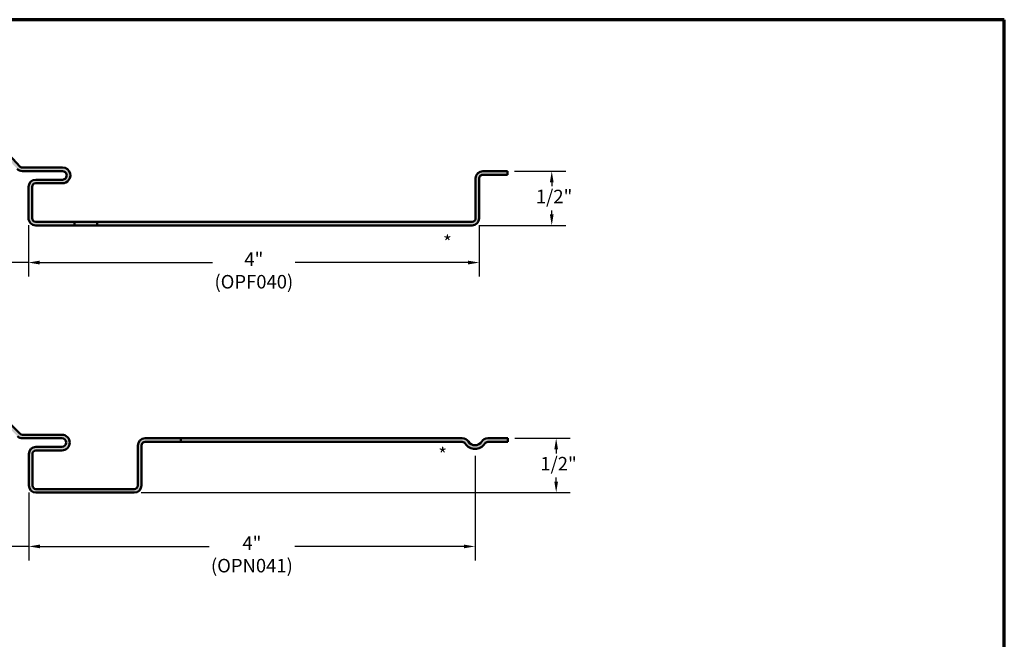
# Model space of a CAD drawing. Units: inches. Extents: x 0 to 57, y -144 to 22.
# Drawn here: x 8 to 17, y 16 to 22 of the extents above; entities that cross this region are included whole.
import ezdxf

# ---------------------------------------------------------------- set-up
doc = ezdxf.new("R2010")
doc.units = ezdxf.units.IN
doc.header["$MEASUREMENT"] = 0
doc.layers.get('0').update_dxf_attribs({"lineweight": 13})
for name, color, linetype, lineweight in [('Border (ANSI)', 7, 'Continuous', 70), ('Dimension (ANSI)', 7, 'Continuous', 25), ('Hatch (ANSI)', 7, 'Continuous', 18), ('Symbol (ANSI)', 7, 'Continuous', 25), ('Visible (ANSI)', 7, 'Continuous', 50)]:
    doc.layers.add(name, color=color, linetype=linetype, lineweight=lineweight)
doc.styles.add('Note Text (ANSI)', font='tahoma.ttf')
doc.dimstyles.new('Architectural (ANSI)', dxfattribs={"dimtxt": 0.1200000047683716, "dimasz": 0.09842519462108612, "dimexe": 0.125, "dimexo": 0.0625, "dimgap": 0.03149606299212598, "dimtad": 0, "dimtih": 1, "dimtoh": 1, "dimdec": 4, "dimrnd": 1e-08, "dimzin": 3, "dimdsep": 46, "dimlunit": 4, "dimtxsty": 'Note Text (ANSI)', "dimcen": 0.09, "dimdle": 0.3937007874015748, "dimclrd": 256, "dimclre": 256, "dimclrt": 256, "dimadec": 0, "dimazin": 3, "dimtfac": 1, "dimtofl": 0, "dimtmove": 0, "dimatfit": 3, "dimfxl": 1, "dimfrac": 2, "dimtolj": 1, "dimtzin": 12, "dimlwd": -1, "dimlwe": -1, "dimarcsym": 0})
doc.dimstyles.new('Default (ANSI)', dxfattribs={"dimtxt": 0.1200000047683716, "dimasz": 0.09842519462108612, "dimexe": 0.125, "dimexo": 0.0625, "dimgap": 0.03149606299212598, "dimtad": 0, "dimtih": 1, "dimtoh": 1, "dimrnd": 1e-08, "dimzin": 4, "dimdsep": 46, "dimtxsty": 'Note Text (ANSI)', "dimcen": 0.09, "dimdle": 0.3937007874015748, "dimclrd": 256, "dimclre": 256, "dimclrt": 256, "dimadec": 0, "dimazin": 1, "dimtfac": 1, "dimtofl": 0, "dimtmove": 0, "dimatfit": 3, "dimfxl": 1, "dimtolj": 1, "dimtzin": 4, "dimlwd": -1, "dimlwe": -1, "dimarcsym": 0})

# ---------------------------------------------------------------- blocks, each defined once
blk = doc.blocks.new('Borders ATAS A Border')
at = {"layer": 'Border (ANSI)'}
for p, q in [((16.7, 10.7), (0.2999999999999974, 10.7)), ((16.7, 0.3), (16.7, 10.7))]:
    blk.add_line(p, q, dxfattribs=at)
blk = doc.blocks.new('*D39')
at = {"layer": 'Defpoints', "color": 0, "transparency": 16777216}
for p in [(12.38986178089092, 18.20772775430041), (12.82018476926707, 18.20772775430041), (9.075861780890925, 17.72547775430036)]:
    blk.add_point(p, dxfattribs=at)
at = {"layer": 'Dimension (ANSI)', "transparency": 16777216}
for p, q in [((12.45236178089092, 18.20772775430041), (12.94518476926707, 18.20772775430041)), ((12.82018476926707, 18.10930255967932), (12.82018476926707, 18.07385436093409)), ((12.82018476926707, 17.82390294892145), (12.82018476926707, 17.85935114766674)), ((9.138361780890925, 17.72547775430036), (12.94518476926707, 17.72547775430036))]:
    blk.add_line(p, q, dxfattribs=at)
for points in [[(12.80378057016355, 18.10930255967932), (12.83658896837058, 18.10930255967932), (12.82018476926707, 18.20772775430041)], [(12.80378057016355, 17.82390294892145), (12.83658896837058, 17.82390294892145), (12.82018476926707, 17.72547775430036)]]:
    blk.add_solid(points, dxfattribs=at)
at = {"layer": 'Dimension (ANSI)', "transparency": 16777216, "insert": (12.67911021698565, 18.04235829794196), "char_height": 0.1200000047683716, "attachment_point": 1, "style": 'Note Text (ANSI)'}
blk.add_mtext('\\A1;1/2"', dxfattribs=at)
blk = doc.blocks.new('*D40')
at = {"layer": 'Defpoints', "color": 0, "transparency": 16777216}
for p in [(12.38714861763755, 20.58028725919974), (12.78084940503912, 20.58028725919974), (12.07314861763755, 20.09803725919974)]:
    blk.add_point(p, dxfattribs=at)
at = {"layer": 'Dimension (ANSI)', "transparency": 16777216}
for p, q in [((12.44964861763755, 20.58028725919974), (12.90584940503912, 20.58028725919974)), ((12.78084940503912, 20.48186206457866), (12.78084940503912, 20.44641386583342)), ((12.78084940503912, 20.19646245382083), (12.78084940503912, 20.23191065256606)), ((12.13564861763755, 20.09803725919974), (12.90584940503912, 20.09803725919974))]:
    blk.add_line(p, q, dxfattribs=at)
for points in [[(12.7644452059356, 20.48186206457866), (12.79725360414263, 20.48186206457866), (12.78084940503912, 20.58028725919974)], [(12.7644452059356, 20.19646245382083), (12.79725360414263, 20.19646245382083), (12.78084940503912, 20.09803725919974)]]:
    blk.add_solid(points, dxfattribs=at)
at = {"layer": 'Dimension (ANSI)', "transparency": 16777216, "insert": (12.6397748527577, 20.41491780284129), "char_height": 0.1200000047683716, "attachment_point": 1, "style": 'Note Text (ANSI)'}
blk.add_mtext('\\A1;1/2"', dxfattribs=at)
blk = doc.blocks.new('*D41')
at = {"layer": 'Defpoints', "color": 0, "transparency": 16777216}
for p in [(12.09986178089091, 18.11372775430041), (8.139861780890921, 17.78947775430034), (12.09986178089091, 17.24758602201692)]:
    blk.add_point(p, dxfattribs=at)
at = {"layer": 'Dimension (ANSI)', "transparency": 16777216}
for p, q in [((12.09986178089091, 18.05122775430041), (12.09986178089091, 17.12258602201692)), ((8.139861780890921, 17.72697775430034), (8.139861780890921, 17.12258602201692)), ((8.238286975512008, 17.24758602201692), (9.73976933064186, 17.24758602201692)), ((12.00143658626983, 17.24758602201692), (10.49995423114, 17.24758602201692))]:
    blk.add_line(p, q, dxfattribs=at)
for points in [[(8.238286975512008, 17.26399022112044), (8.238286975512008, 17.23118182291341), (8.139861780890921, 17.24758602201692)], [(12.00143658626983, 17.26399022112044), (12.00143658626983, 17.23118182291341), (12.09986178089091, 17.24758602201692)]]:
    blk.add_solid(points, dxfattribs=at)
at = {"layer": 'Dimension (ANSI)', "transparency": 16777216, "insert": (10.11986178089093, 17.33723679790975), "char_height": 0.1200000047683716, "attachment_point": 2, "style": 'Note Text (ANSI)'}
blk.add_mtext('\\A1;4"{\\P(OPN041)}', dxfattribs=at)
blk = doc.blocks.new('*D42')
at = {"layer": 'Defpoints', "color": 0, "transparency": 16777216}
for p in [(6.139861780890912, 17.78947775430048), (8.139861780890921, 17.78947775430034), (8.139861780890921, 17.24675414711363)]:
    blk.add_point(p, dxfattribs=at)
at = {"layer": 'Dimension (ANSI)', "transparency": 16777216}
for p, q in [((6.139861780890912, 17.72697775430048), (6.139861780890912, 17.12175414711363)), ((8.139861780890921, 17.72697775430034), (8.139861780890921, 17.12175414711363)), ((6.238286975511998, 17.24675414711363), (6.759769330641844, 17.24675414711363)), ((8.139861780890921, 17.24675414711363), (7.519954231139987, 17.24675414711363))]:
    blk.add_line(p, q, dxfattribs=at)
blk.add_solid([(6.238286975511998, 17.26315834621715), (6.238286975511998, 17.23034994801012), (6.139861780890912, 17.24675414711363)], dxfattribs=at)
at = {"layer": 'Dimension (ANSI)', "transparency": 16777216, "insert": (7.139861780890915, 17.33696906003357), "char_height": 0.1200000047683716, "attachment_point": 2, "style": 'Note Text (ANSI)'}
blk.add_mtext('\\A1; 6"\\P(OPN061)', dxfattribs=at)
blk = doc.blocks.new('_None')
blk = doc.blocks.new('*D47')
at = {"layer": 'Defpoints', "color": 0, "transparency": 16777216}
for p in [(8.137148617637552, 20.16203725919967), (12.13714861763755, 20.16203725919974), (12.13714861763755, 19.76833647179813)]:
    blk.add_point(p, dxfattribs=at)
at = {"layer": 'Dimension (ANSI)', "transparency": 16777216}
for p, q in [((8.137148617637552, 20.09953725919967), (8.137148617637552, 19.64333647179813)), ((12.13714861763755, 20.09953725919974), (12.13714861763755, 19.64333647179813)), ((8.235573812258638, 19.76833647179813), (9.769104522467646, 19.76833647179813)), ((12.03872342301646, 19.76833647179813), (10.50519271280747, 19.76833647179813))]:
    blk.add_line(p, q, dxfattribs=at)
for points in [[(8.235573812258638, 19.78474067090164), (8.235573812258638, 19.75193227269461), (8.137148617637552, 19.76833647179813)], [(12.03872342301646, 19.78474067090164), (12.03872342301646, 19.75193227269461), (12.13714861763755, 19.76833647179813)]]:
    blk.add_solid(points, dxfattribs=at)
at = {"layer": 'Dimension (ANSI)', "transparency": 16777216, "insert": (10.13714861763756, 19.85798724769095), "char_height": 0.1200000047683716, "attachment_point": 2, "style": 'Note Text (ANSI)'}
blk.add_mtext('\\A1;4"{\\P(OPF040)}', dxfattribs=at)
blk = doc.blocks.new('*D48')
at = {"layer": 'Defpoints', "color": 0, "transparency": 16777216}
for p in [(6.137148617637549, 20.16203725919965), (8.137148617637552, 20.16203725919967), (8.137148617637552, 19.7683364717981)]:
    blk.add_point(p, dxfattribs=at)
at = {"layer": 'Dimension (ANSI)', "transparency": 16777216}
for p, q in [((6.137148617637549, 20.09953725919965), (6.137148617637549, 19.6433364717981)), ((8.137148617637552, 20.09953725919967), (8.137148617637552, 19.6433364717981)), ((6.235573812258635, 19.7683364717981), (6.769104522467642, 19.7683364717981)), ((8.137148617637552, 19.7683364717981), (7.505192712807461, 19.7683364717981))]:
    blk.add_line(p, q, dxfattribs=at)
blk.add_solid([(6.235573812258635, 19.78474067090161), (6.235573812258635, 19.75193227269458), (6.137148617637549, 19.7683364717981)], dxfattribs=at)
at = {"layer": 'Dimension (ANSI)', "transparency": 16777216, "insert": (7.137148617637552, 19.85855138471804), "char_height": 0.1200000047683716, "attachment_point": 2, "style": 'Note Text (ANSI)'}
blk.add_mtext('\\A1; 6"\\P(OPF060)', dxfattribs=at)

msp = doc.modelspace()

# ---------------------------------------------------------------- hatches: boundary and pattern name
at = {"layer": 'Hatch (ANSI)'}
h = msp.add_hatch(color=256, dxfattribs=at)
edge = h.paths.add_edge_path()
edge.add_line((12.38714861763755, 20.54828725919974), (12.38714861763755, 20.58028725919974))
edge.add_line((12.38714861763755, 20.58028725919974), (12.16914861763755, 20.58028725919974))
edge.add_arc((12.16914861763755, 20.51628725919973), 0.06400000000000032, 89.99999999999875, 180)
edge.add_line((12.10514861763755, 20.51628725919974), (12.10514861763755, 20.16203725919974))
edge.add_arc((12.07314861763755, 20.16203725919973), 0.03199999999999948, -90.0000000000125, 0, ccw=False)
edge.add_line((12.07314861763754, 20.13003725919974), (8.201148617637552, 20.13003725919968))
edge.add_arc((8.201148617637552, 20.16203725919967), 0.03200000000000005, 180, 270, ccw=False)
edge.add_line((8.169148617637552, 20.16203725919967), (8.169148617637546, 20.44028725919967))
edge.add_arc((8.201148617637545, 20.44028725919968), 0.03199999999999983, 90, 180, ccw=False)
edge.add_line((8.201148617637545, 20.47228725919968), (8.438773617637544, 20.47228725919968))
edge.add_arc((8.438773617637544, 20.54228725919968), 0.06999999999999991, 270.0000000000011, 450)
edge.add_line((8.438773617637544, 20.61228725919968), (8.08282993676309, 20.61228725919968))
edge.add_arc((8.08282993676309, 20.64428725919968), 0.03199999999999876, 222.4690345902886, 270, ccw=False)
edge.add_line((8.059225381539598, 20.62268112644296), (7.901267068521757, 20.79524952471311))
edge.add_arc((7.854057958074772, 20.75203725919968), 0.06399999999999728, 42.46903459028947, 90.00000000000125)
edge.add_line((7.85405795807477, 20.81603725919967), (7.493148617637544, 20.81603725919967))
edge.add_line((7.493148617637543, 20.81603725919967), (7.493148617637543, 20.78403725919967))
edge.add_line((7.493148617637543, 20.78403725919967), (7.854057958074768, 20.78403725919967))
edge.add_arc((7.854057958074768, 20.75203725919968), 0.03199999999999895, 42.46903459028857, 90, ccw=False)
edge.add_line((7.877662513298263, 20.7736433919564), (8.035620826316103, 20.60107499368624))
edge.add_arc((8.082829936763094, 20.64428725919968), 0.06400000000000547, 222.4690345902925, 269.9999999999987)
edge.add_line((8.08282993676309, 20.58028725919968), (8.438773617637544, 20.58028725919968))
edge.add_arc((8.438773617637542, 20.54228725919968), 0.03799999999999924, -89.99999999999147, 89.9999999999979, ccw=False)
edge.add_line((8.438773617637544, 20.50428725919968), (8.201148617637545, 20.50428725919967))
edge.add_arc((8.201148617637545, 20.44028725919968), 0.06399999999999885, 90, 180)
edge.add_line((8.137148617637546, 20.44028725919967), (8.137148617637552, 20.16203725919967))
edge.add_arc((8.201148617637552, 20.16203725919967), 0.06399999999999896, 180, 270.0000000000025)
edge.add_line((8.201148617637552, 20.09803725919968), (12.07314861763754, 20.09803725919974))
edge.add_arc((12.07314861763755, 20.16203725919973), 0.06399999999999961, 269.9999999999937, 360)
edge.add_line((12.13714861763755, 20.16203725919974), (12.13714861763755, 20.51628725919974))
edge.add_arc((12.16914861763755, 20.51628725919973), 0.03200000000000022, 90.0000000000025, 180, ccw=False)
edge.add_line((12.16914861763755, 20.54828725919973), (12.38714861763755, 20.54828725919974))
h = msp.add_hatch(color=256, dxfattribs=at)
edge = h.paths.add_edge_path()
edge.add_arc((11.98684850733422, 18.14372775430041), 0.06400000000000095, 32.50093917128468, 89.99999999999623)
edge.add_line((11.98684850733422, 18.20772775430044), (9.171861780890914, 18.20772775430035))
edge.add_arc((9.171861780890914, 18.14372775430036), 0.06399999999999884, 90.0000000000025, 180)
edge.add_line((9.107861780890916, 18.14372775430036), (9.107861780890921, 17.78947775430036))
edge.add_arc((9.07586178089092, 17.78947775430036), 0.03200000000000053, -90, 0, ccw=False)
edge.add_line((9.075861780890921, 17.75747775430035), (8.20386178089092, 17.75747775430034))
edge.add_arc((8.20386178089092, 17.78947775430034), 0.03200000000000097, 180, 270.0000000000025, ccw=False)
edge.add_line((8.17186178089092, 17.78947775430034), (8.171861780890916, 18.06772775430034))
edge.add_arc((8.203861780890914, 18.06772775430034), 0.03199999999999913, 90, 180, ccw=False)
edge.add_line((8.203861780890914, 18.09972775430034), (8.433486780890913, 18.09972775430035))
edge.add_arc((8.433486780890913, 18.16972775430035), 0.06999999999999953, 270.0000000000035, 450.0000000000011)
edge.add_line((8.433486780890913, 18.23972775430034), (8.08387144888279, 18.23972775430034))
edge.add_arc((8.083871448882789, 18.27172775430034), 0.0319999999999987, 225.0000000000035, 270.0000000000025, ccw=False)
edge.add_line((8.06124403188482, 18.24910033730237), (7.902861780890911, 18.40748258829628))
edge.add_arc((7.857606946894973, 18.36222775430034), 0.06399999999999886, 44.99999999999911, 90)
edge.add_line((7.857606946894973, 18.42622775430034), (7.495861780890911, 18.42622775430034))
edge.add_line((7.495861780890911, 18.42622775430034), (7.495861780890911, 18.39422775430034))
edge.add_line((7.495861780890911, 18.39422775430034), (7.857606946894973, 18.39422775430034))
edge.add_arc((7.85760694689497, 18.36222775430034), 0.03200000000000153, 45, 89.9999999999975, ccw=False)
edge.add_line((7.880234363892941, 18.38485517129831), (8.03861661488685, 18.2264729203044))
edge.add_arc((8.083871448882789, 18.27172775430034), 0.06399999999999854, 225.0000000000018, 270.0000000000038)
edge.add_line((8.08387144888279, 18.20772775430034), (8.433486780890915, 18.20772775430034))
edge.add_arc((8.433486780890915, 18.16972775430035), 0.03799999999999855, -89.9999999999958, 90.00000000000222, ccw=False)
edge.add_line((8.433486780890915, 18.13172775430035), (8.203861780890914, 18.13172775430034))
edge.add_arc((8.203861780890916, 18.06772775430034), 0.06400000000000185, 90.00000000000125, 180)
edge.add_line((8.139861780890914, 18.06772775430034), (8.139861780890921, 17.78947775430034))
edge.add_arc((8.20386178089092, 17.78947775430034), 0.06400000000000036, 180, 270)
edge.add_line((8.20386178089092, 17.72547775430034), (9.075861780890921, 17.72547775430035))
edge.add_arc((9.075861780890923, 17.78947775430035), 0.0640000000000001, 270, 360)
edge.add_line((9.139861780890923, 17.78947775430036), (9.139861780890916, 18.14372775430036))
edge.add_arc((9.171861780890914, 18.14372775430036), 0.03199999999999913, 90.00000000000489, 180, ccw=False)
edge.add_line((9.171861780890914, 18.17572775430036), (11.98684850733422, 18.17572775430044))
edge.add_arc((11.98684850733422, 18.14372775430044), 0.03200000000000085, 32.50093917125872, 89.999999999995, ccw=False)
edge.add_arc((12.09986178089092, 18.21572775430043), 0.101999999999999, 212.5009391712568, 327.4990608287318)
edge.add_arc((12.21287505444761, 18.14372775430042), 0.0320000000000009, 89.99999999999, 147.4990608287324, ccw=False)
edge.add_line((12.21287505444761, 18.17572775430042), (12.38986178089091, 18.1757277543004))
edge.add_line((12.38986178089091, 18.1757277543004), (12.38986178089092, 18.2077277543004))
edge.add_line((12.38986178089092, 18.2077277543004), (12.21287505444761, 18.20772775430042))
edge.add_arc((12.21287505444761, 18.1437277543004), 0.06399999999999925, 90, 147.4990608287196)
edge.add_arc((12.09986178089091, 18.2157277543004), 0.07000000000000094, 212.5009391712376, 327.4990608287567, ccw=False)

# ---------------------------------------------------------------- linework, layer by layer
at = {"layer": 'Visible (ANSI)'}
for p, q in [((8.059225381539598, 20.62268112644296), (7.901267068521758, 20.79524952471312)), ((8.438773617637544, 20.61228725919968), (8.082829936763094, 20.61228725919968)), ((8.082829936763094, 20.58028725919968), (8.438773617637544, 20.58028725919968)), ((12.38714861763755, 20.58028725919974), (12.16914861763755, 20.58028725919973)), ((12.38714861763755, 20.58028725919974), (12.16914861763755, 20.58028725919973)), ((12.38714861763754, 20.58028725919973), (12.16914861763754, 20.58028725919973)), ((12.16914861763755, 20.54828725919973), (12.38714861763755, 20.54828725919974)), ((12.16914861763755, 20.54828725919973), (12.38714861763755, 20.54828725919973)), ((12.16914861763754, 20.54828725919973), (12.38714861763754, 20.54828725919973)), ((12.38714861763755, 20.54828725919974), (12.38714861763755, 20.58028725919974)), ((12.38714861763755, 20.54828725919973), (12.38714861763755, 20.58028725919974)), ((12.38714861763754, 20.54828725919973), (12.38714861763754, 20.58028725919973)), ((8.438773617637546, 20.50428725919968), (8.201148617637545, 20.50428725919967)), ((8.201148617637545, 20.47228725919967), (8.438773617637546, 20.47228725919968)), ((12.10514861763755, 20.51628725919973), (12.10514861763755, 20.16203725919973)), ((12.10514861763755, 20.51628725919973), (12.10514861763755, 20.16203725919973)), ((12.10514861763755, 20.51628725919974), (12.10514861763755, 20.16203725919974)), ((12.13714861763755, 20.16203725919973), (12.13714861763755, 20.51628725919973)), ((12.13714861763755, 20.16203725919973), (12.13714861763755, 20.51628725919973)), ((12.13714861763755, 20.16203725919974), (12.13714861763755, 20.51628725919974)), ((8.137148617637546, 20.44028725919967), (8.137148617637553, 20.16203725919967)), ((8.169148617637553, 20.16203725919967), (8.169148617637546, 20.44028725919967)), ((12.07314861763755, 20.13003725919973), (8.201148617637552, 20.13003725919967)), ((8.201148617637552, 20.09803725919968), (12.07314861763755, 20.09803725919973)), ((8.54581970991512, 20.13003725919974), (8.54581970991512, 20.09803725919974)), ((12.07314861763754, 20.13003725919974), (8.54581970991512, 20.13003725919974)), ((8.54581970991512, 20.09803725919974), (12.07314861763754, 20.09803725919974)), ((8.745392315465724, 20.13003725919968), (8.745392315465724, 20.09803725919968)), ((12.07314861763755, 20.13003725919973), (8.745392315465724, 20.13003725919968)), ((8.745392315465724, 20.09803725919968), (12.07314861763755, 20.09803725919973)), ((8.06124403188482, 18.24910033730237), (7.902861780890911, 18.40748258829628)), ((8.433486780890913, 18.23972775430035), (8.08387144888279, 18.23972775430034)), ((8.08387144888279, 18.20772775430034), (8.433486780890915, 18.20772775430034)), ((11.98684850733422, 18.2077277543004), (9.171861780890914, 18.20772775430036)), ((9.171861780890914, 18.17572775430035), (11.98684850733422, 18.1757277543004)), ((9.488359708327692, 18.20772775430044), (9.48835970832769, 18.17572775430044)), ((11.98684850733422, 18.20772775430041), (9.488359708327692, 18.20772775430044)), ((9.488359708327692, 18.20772775430069), (9.48835970832769, 18.17572775430069)), ((11.98684850733422, 18.20772775430044), (9.488359708327692, 18.20772775430069)), ((9.48835970832769, 18.17572775430044), (11.98684850733422, 18.17572775430041)), ((9.48835970832769, 18.17572775430069), (11.98684850733422, 18.17572775430044)), ((12.38986178089091, 18.2077277543004), (12.21287505444761, 18.2077277543004)), ((12.38986178089091, 18.2077277543004), (12.21287505444761, 18.20772775430041)), ((12.38986178089092, 18.2077277543004), (12.21287505444761, 18.20772775430042)), ((12.21287505444761, 18.1757277543004), (12.38986178089091, 18.1757277543004)), ((12.21287505444761, 18.17572775430041), (12.38986178089091, 18.1757277543004)), ((12.21287505444761, 18.17572775430042), (12.38986178089091, 18.1757277543004)), ((12.38986178089091, 18.1757277543004), (12.38986178089091, 18.2077277543004)), ((12.38986178089091, 18.1757277543004), (12.38986178089091, 18.2077277543004)), ((12.38986178089091, 18.1757277543004), (12.38986178089092, 18.2077277543004)), ((8.433486780890915, 18.13172775430035), (8.203861780890914, 18.13172775430034)), ((8.203861780890914, 18.09972775430034), (8.433486780890915, 18.09972775430035)), ((9.107861780890916, 18.14372775430036), (9.107861780890921, 17.78947775430036)), ((9.139861780890921, 17.78947775430036), (9.139861780890916, 18.14372775430036)), ((8.139861780890914, 18.06772775430034), (8.139861780890921, 17.78947775430034)), ((8.17186178089092, 17.78947775430034), (8.171861780890914, 18.06772775430034)), ((9.075861780890921, 17.75747775430035), (8.20386178089092, 17.75747775430034)), ((8.20386178089092, 17.72547775430034), (9.075861780890921, 17.72547775430035))]:
    msp.add_line(p, q, dxfattribs=at)
for centre, radius, start, end in [((8.082829936763094, 20.64428725919968), 0.031999999999999, 222.4690345902885, 270), ((8.082829936763094, 20.64428725919968), 0.06400000000000518, 222.4690345902914, 269.9999999999987), ((8.438773617637544, 20.54228725919968), 0.06999999999999931, 13.11896508836257, 90.00000000000114), ((8.438773617637544, 20.54228725919968), 0.03799999999999985, 13.11896508836518, 90), ((8.438773617637544, 20.54228725919968), 0.0699999999999999, 270.0000000000011, 13.11896508836235), ((8.438773617637544, 20.54228725919968), 0.03800000000000011, 270.0000000000042, 13.11896508836267), ((12.16914861763755, 20.51628725919973), 0.06400000000000032, 90, 180), ((12.16914861763755, 20.51628725919973), 0.06399999999999968, 90.00000000000124, 180), ((12.16914861763754, 20.51628725919974), 0.06399999999999825, 90, 180), ((12.16914861763755, 20.51628725919973), 0.03200000000000026, 89.99999999999748, 180), ((12.16914861763755, 20.51628725919973), 0.03199999999999952, 90, 180), ((12.16914861763754, 20.51628725919974), 0.03199999999999821, 89.99999999999748, 180), ((8.201148617637545, 20.44028725919968), 0.06399999999999924, 90, 180), ((8.201148617637546, 20.44028725919968), 0.03199999999999983, 90.00000000000249, 180), ((8.201148617637552, 20.16203725919967), 0.06399999999999896, 180, 270.0000000000012), ((8.201148617637552, 20.16203725919967), 0.03199999999999952, 180, 270), ((12.07314861763755, 20.16203725919973), 0.03199999999999965, 269.9999999999975, 0), ((12.07314861763755, 20.16203725919973), 0.06399999999999961, 270.0000000000012, 0), ((12.07314861763755, 20.16203725919973), 0.06400000000000027, 270, 0), ((12.07314861763755, 20.16203725919973), 0.03200000000000031, 269.9999999999975, 0), ((12.07314861763754, 20.16203725919974), 0.06400000000000176, 270, 0), ((12.07314861763754, 20.16203725919974), 0.0320000000000018, 269.9999999999975, 0), ((8.083871448882789, 18.27172775430034), 0.06399999999999975, 225, 270.0000000000025), ((8.08387144888279, 18.27172775430034), 0.03200000000000168, 225, 270), ((8.433486780890915, 18.16972775430035), 0.06999999999999841, 0, 90.00000000000114), ((8.433486780890915, 18.16972775430035), 0.03799999999999852, 0, 90), ((9.171861780890914, 18.14372775430036), 0.06399999999999885, 90, 180), ((9.171861780890914, 18.14372775430036), 0.03199999999999913, 90.00000000000249, 180), ((11.98684850733422, 18.1437277543004), 0.06399999999999932, 32.50093917126348, 90.00000000000124), ((11.98684850733422, 18.14372775430041), 0.06400000000000104, 32.50093917126276, 89.99999999999875), ((11.98684850733422, 18.14372775430044), 0.06400000000000118, 32.50093917125938, 89.99999999999501), ((11.98684850733422, 18.1437277543004), 0.03199999999999899, 32.50093917126133, 90), ((11.98684850733422, 18.14372775430041), 0.03200000000000129, 32.50093917126421, 90), ((11.98684850733422, 18.14372775430044), 0.03200000000000095, 32.50093917125866, 89.99999999999501), ((12.09986178089091, 18.2157277543004), 0.07000000000000094, 212.5009391712648, 327.4990608287387), ((12.09986178089091, 18.21572775430041), 0.06999999999999909, 212.500939171262, 327.499060828737), ((12.09986178089092, 18.21572775430043), 0.069999999999999, 212.5009391712562, 327.4990608287323), ((12.21287505444761, 18.1437277543004), 0.06399999999999914, 90.00000000000124, 147.4990608287383), ((12.21287505444761, 18.1437277543004), 0.06400000000000114, 89.99999999999875, 147.4990608287351), ((12.2128750544476, 18.14372775430042), 0.064000000000001, 89.99999999999375, 147.4990608287306), ((12.21287505444761, 18.1437277543004), 0.03199999999999906, 90.00000000000249, 147.4990608287387), ((12.21287505444761, 18.1437277543004), 0.03200000000000108, 90, 147.4990608287358), ((12.2128750544476, 18.14372775430042), 0.0320000000000009, 89.99999999999501, 147.499060828731), ((8.203861780890916, 18.06772775430034), 0.0640000000000015, 90.00000000000124, 180), ((8.203861780890914, 18.06772775430034), 0.03199999999999983, 89.99999999999748, 180), ((8.433486780890913, 18.16972775430035), 0.06999999999999916, 270.0000000000023, 0), ((8.433486780890915, 18.16972775430035), 0.03799999999999857, 270.0000000000021, 0), ((12.09986178089091, 18.2157277543004), 0.1020000000000009, 212.5009391712637, 327.4990608287384), ((12.09986178089091, 18.21572775430041), 0.101999999999999, 212.5009391712631, 327.4990608287376), ((12.09986178089092, 18.21572775430043), 0.101999999999999, 212.5009391712567, 327.4990608287319), ((8.20386178089092, 17.78947775430034), 0.06400000000000036, 180, 270), ((8.20386178089092, 17.78947775430034), 0.03200000000000035, 180, 270), ((9.07586178089092, 17.78947775430035), 0.03200000000000053, 270, 0), ((9.075861780890921, 17.78947775430035), 0.06400000000000049, 270, 0)]:
    msp.add_arc(centre, radius, start, end, dxfattribs=at)

# ---------------------------------------------------------------- block references
msp.add_blockref('Borders ATAS A Border', (0.09690763084218879, 11.22495977386866))

# ---------------------------------------------------------------- texts
at = {"layer": 'Symbol (ANSI)', "char_height": 0.1200000014830762, "attachment_point": 1, "style": 'Note Text (ANSI)'}
for insert in [(11.81671360756998, 20.00856569485506), (11.77442809487151, 18.12343466564984)]:
    msp.add_mtext('*', dxfattribs=dict(at, insert=insert))

# ---------------------------------------------------------------- dimensions: what is measured, and where the dimension line sits
at = {"layer": 'Dimension (ANSI)'}
for base, p1, p2, picture, middle in [((12.78084940503912, 20.58028725919974), (12.07314861763754, 20.09803725919974), (12.38714861763755, 20.58028725919974), '*D40', (12.78084940503912, 20.33916225919974)), ((12.82018476926707, 18.20772775430041), (9.075861780890921, 17.72547775430035), (12.38986178089091, 18.2077277543004), '*D39', (12.82018476926707, 17.96660275430041))]:
    dim = msp.add_linear_dim(base=base, p1=p1, p2=p2, angle=270, dimstyle='Architectural (ANSI)', override={"dimdec": 4, "dimlfac": 1, "dimtp": 0, "dimtm": -0, "dimtdec": 2, "dimatfit": 1}, dxfattribs=at)
    dim.commit()
    dim.dimension.update_dxf_attribs({"geometry": picture, "text_midpoint": middle, "dimtype": 160})
for base, p1, p2, text, dimstyle, override, picture, middle in [((8.137148617637552, 19.7683364717981), (6.137148617637549, 20.16203725919965), (8.137148617637552, 20.16203725919967), ' 6"\\P(OPF060)', 'Default (ANSI)', {"dimtih": 0, "dimtoh": 0, "dimdec": 2, "dimblk2": 'None', "dimsah": 1, "dimdle": 0, "dimtp": 0, "dimtm": -0, "dimtdec": 2, "dimatfit": 1, "dimtvp": -0.25}, '*D48', (7.137148617637552, 19.7683364717981)), ((12.13714861763755, 19.76833647179813), (8.137148617637552, 20.16203725919967), (12.13714861763755, 20.16203725919974), '<>{\\P(OPF040)}', 'Architectural (ANSI)', {"dimtih": 0, "dimtoh": 0, "dimdec": 4, "dimlfac": 1, "dimtp": 0, "dimtm": -0, "dimtdec": 2, "dimatfit": 1, "dimtvp": -0.25}, '*D47', (10.13714861763756, 19.76833647179813)), ((12.09986178089091, 17.24758602201692), (8.139861780890921, 17.78947775430034), (12.09986178089091, 18.11372775430041), '<>{\\P(OPN041)}', 'Architectural (ANSI)', {"dimtih": 0, "dimtoh": 0, "dimdec": 3, "dimlfac": 1, "dimtp": 0, "dimtm": -0, "dimtdec": 2, "dimatfit": 1, "dimtvp": -0.25}, '*D41', (10.11986178089093, 17.24758602201692)), ((8.139861780890921, 17.24675414711363), (6.139861780890912, 17.78947775430048), (8.139861780890921, 17.78947775430034), ' 6"\\P(OPN061)', 'Architectural (ANSI)', {"dimtih": 0, "dimtoh": 0, "dimdec": 4, "dimlfac": 1, "dimblk2": 'None', "dimsah": 1, "dimdle": 0, "dimtp": 0, "dimtm": -0, "dimtdec": 2, "dimatfit": 1, "dimtvp": -0.25}, '*D42', (7.139861780890915, 17.24675414711363))]:
    dim = msp.add_linear_dim(base=base, p1=p1, p2=p2, angle=180, text=text, dimstyle=dimstyle, override=override, dxfattribs=at)
    dim.commit()
    dim.dimension.update_dxf_attribs({"geometry": picture, "text_midpoint": middle, "dimtype": 160})

doc.saveas('drawing.dxf')
